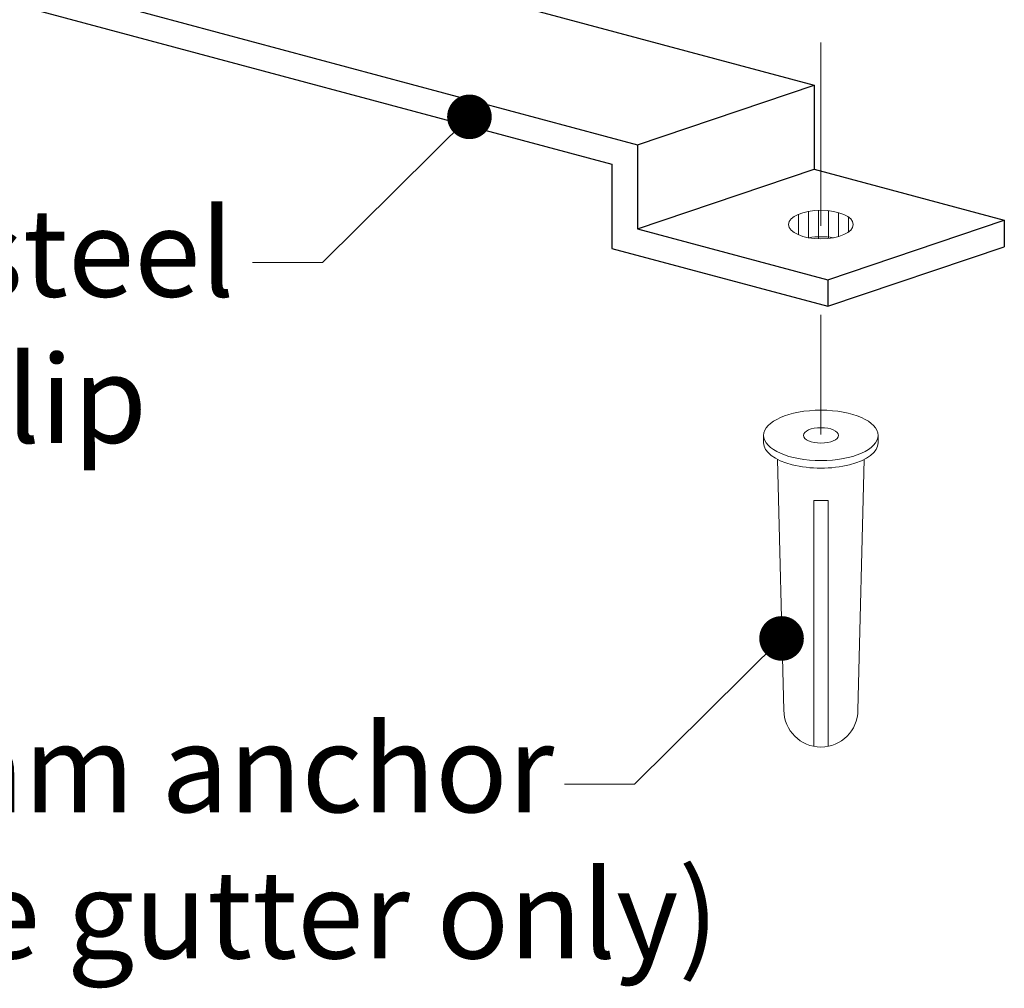
# Model space of a CAD drawing. Units: inches. Extents: x 137 to 343, y -215 to -5.
# Drawn here: x 142 to 143, y -37 to -37 of the extents above; entities that cross this region are included whole.
import ezdxf

# ---------------------------------------------------------------- set-up
doc = ezdxf.new("R2010")
doc.units = ezdxf.units.IN
doc.header["$MEASUREMENT"] = 0
doc.layers.add('Dem', color=7, linetype='Continuous')
doc.layers.add('Grating', color=6, linetype='Continuous')
doc.styles.add('style1', font='arial.ttf')

msp = doc.modelspace()

# ---------------------------------------------------------------- hatches: boundary and pattern name
at = {"layer": 'Dem', "lineweight": 0}
h = msp.add_hatch(dxfattribs=at)
h.set_pattern_fill('ANSI31', color=256, scale=0.055945, angle=45, style=0)
h.set_pattern_definition([(90, (142.238353, -38.1599974), (-0.006993172, 2e-18), [])])
edge = h.paths.add_edge_path()
edge.add_ellipse((142.55471, -36.93467), major_axis=(-0.02263, 0), ratio=0.440678, start_angle=111.9833, end_angle=270)
edge.add_ellipse((142.55471, -36.93467), major_axis=(-0.02263, 0), ratio=0.440678, start_angle=270, end_angle=428.0167)
edge.add_ellipse((142.55471, -36.95316), major_axis=(-0.02263, 0), ratio=0.440678, start_angle=248.0167, end_angle=291.9833, ccw=False)

# ---------------------------------------------------------------- linework, layer by layer
at = {"lineweight": 0, "const_width": 0.0156}
for points in [[(142.31657, -36.85787, -1), (142.30126, -36.86089, -1)], [(142.53485, -37.22255, -1), (142.51955, -37.22558, -1)]]:
    msp.add_lwpolyline(points, format="xyb", close=True, dxfattribs=at)
at = {"layer": 'Dem', "lineweight": 0}
for p, q in [((142.55471, -36.9355), (142.55471, -36.8073)), ((142.20607, -36.96123), (142.30891, -36.85938)), ((142.15723, -36.96123), (142.20607, -36.96123)), ((142.55471, -36.99781), (142.55471, -37.08147)), ((142.51466, -37.08211), (142.51466, -37.08736)), ((142.59477, -37.08211), (142.59477, -37.08736)), ((142.52445, -37.09892), (142.52883, -37.27414)), ((142.58497, -37.09892), (142.58059, -37.27414)), ((142.54969, -37.12773), (142.55973, -37.12773)), ((142.54969, -37.12773), (142.54969, -37.29952)), ((142.55973, -37.12773), (142.55973, -37.29952)), ((142.42435, -37.32591), (142.5272, -37.22406)), ((142.37551, -37.32591), (142.42435, -37.32591))]:
    msp.add_line(p, q, dxfattribs=at)
msp.add_arc((142.55471, -37.27414), 0.02588, 180, 0, dxfattribs=at)
for centre, major_axis in [((142.55471, -36.93467), (-0.02263, 0)), ((142.55471, -37.08211), (-0.04005, 0)), ((142.55471, -37.08211), (-0.01227, 0))]:
    msp.add_ellipse(centre, major_axis=major_axis, ratio=0.440678, dxfattribs=at)
for centre, major_axis, start_param, end_param in [((142.55471, -36.95316), (-0.02263, 0), 4.328708, 5.09607), ((142.55471, -37.08736), (-0.04005, 0), 0, 3.141593)]:
    msp.add_ellipse(centre, major_axis=major_axis, ratio=0.440678, start_param=start_param, end_param=end_param, dxfattribs=at)
at = {"layer": 'Grating', "color": 3}
for p, q in [((142.13307, -36.7255), (142.54998, -36.83721)), ((142.00954, -36.76714), (142.42644, -36.87884)), ((142.00954, -36.78563), (142.40858, -36.89255)), ((142.42644, -36.87884), (142.54998, -36.83721)), ((142.54998, -36.83721), (142.54998, -36.89603)), ((142.42644, -36.87884), (142.42644, -36.93767)), ((142.40858, -36.89255), (142.40858, -36.95138)), ((142.42644, -36.93767), (142.54998, -36.89603)), ((142.54998, -36.89603), (142.68298, -36.93167)), ((142.55945, -36.97331), (142.68298, -36.93167)), ((142.68298, -36.93167), (142.68298, -36.95017)), ((142.42644, -36.93767), (142.55945, -36.97331)), ((142.55945, -36.9918), (142.68298, -36.95017)), ((142.40858, -36.95138), (142.55945, -36.9918)), ((142.55945, -36.97331), (142.55945, -36.9918))]:
    msp.add_line(p, q, dxfattribs=at)

# ---------------------------------------------------------------- texts
at = {"layer": 'Dem', "lineweight": 0, "char_height": 0.0613185, "attachment_point": 5, "style": 'style1'}
for s, insert in [('Stainless steel\\Panchor clip', (141.86617, -37.01352)), ('10 - 12 Bantam anchor\\P(Use in concrete gutter only)', (141.93133, -37.37396))]:
    msp.add_mtext(s, dxfattribs=dict(at, insert=insert))

doc.saveas('drawing.dxf')
